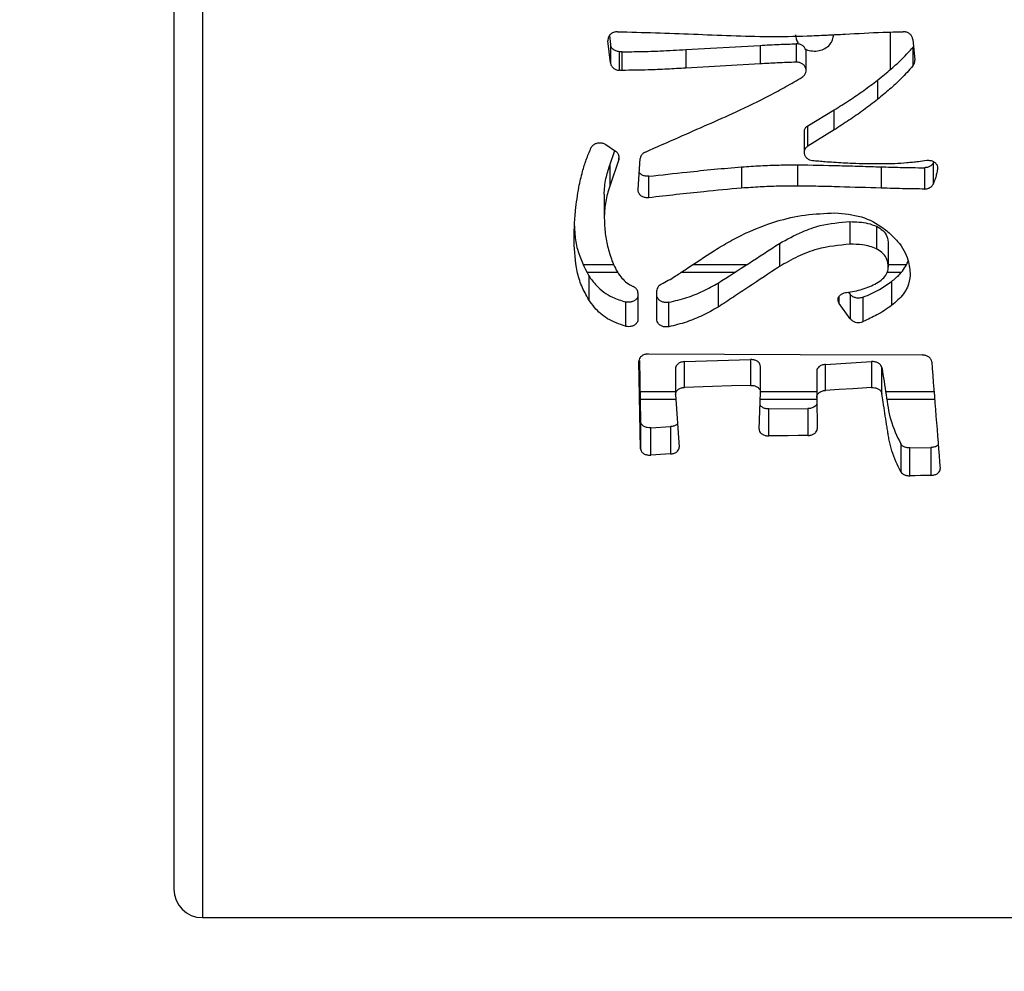
# Model space of a CAD drawing. Units: millimetres. Extents: x 0 to 42, y 0 to 29.8.
# Drawn here: x 32 to 32.6, y 9.2 to 9.7 of the extents above; entities that cross this region are included whole.
import ezdxf

# ---------------------------------------------------------------- set-up
doc = ezdxf.new("R2010")
doc.units = ezdxf.units.MM
doc.layers.add('LE_NORM', color=179, linetype='Continuous', lineweight=50)
doc.styles.add('SLDTEXTSTYLE0', font='TXT', dxfattribs={"width": 0.605})
doc.dimstyles.new('SLDDIMSTYLE2', dxfattribs={"dimtxt": 0.35, "dimasz": 0.3, "dimexe": 0, "dimexo": 0.0625, "dimgap": 0.0875, "dimtad": 1, "dimdec": 0, "dimlfac": 20, "dimrnd": 1e-09, "dimzin": 12, "dimdsep": 46, "dimtxsty": 'SLDTEXTSTYLE0', "dimsah": 1, "dimcen": 0.09, "dimadec": 0, "dimazin": 3, "dimtfac": 1, "dimtmove": 0, "dimatfit": 0, "dimfxl": 0, "dimfrac": 2, "dimtolj": 1, "dimtzin": 12, "dimarcsym": 0})

# ---------------------------------------------------------------- blocks, each defined once
blk = doc.blocks.new('_D_4')
at = {"layer": 'LE_NORM'}
for p, q in [((32.99523, 9.52461), (32.99523, 8.12772)), ((32.11523, 9.12255), (32.11523, 8.12772)), ((32.11523, 8.22678), (31.51523, 8.22678)), ((32.11523, 8.22678), (32.99523, 8.22678)), ((32.99523, 8.22678), (33.59523, 8.22678))]:
    blk.add_line(p, q, dxfattribs=at)
for points in [[(32.11523, 8.22678), (31.81523, 8.32678), (31.81523, 8.12678)], [(32.99523, 8.22678), (33.29523, 8.12678), (33.29523, 8.32678)]]:
    blk.add_solid(points, dxfattribs=at)
at = {"layer": 'LE_NORM', "insert": (32.33599, 8.67796), "char_height": 0.35, "attachment_point": 1, "style": 'SLDTEXTSTYLE0'}
blk.add_mtext('18', dxfattribs=at)

msp = doc.modelspace()

# ---------------------------------------------------------------- linework, layer by layer
at = {"color": 8, "linetype": 'Continuous', "lineweight": 25}
msp.add_line((32.13023, 10.95661), (32.13023, 9.20661), dxfattribs=at)
at = {"color": 7, "linetype": 'Continuous', "lineweight": 25}
for p, q in [((32.34464, 9.67132), (32.34519, 9.66668)), ((32.49273, 9.65338), (32.49273, 9.67283)), ((32.34519, 9.65697), (32.34386, 9.66851)), ((32.34519, 9.66668), (32.34519, 9.65697)), ((32.38501, 9.66396), (32.42411, 9.66618)), ((32.42411, 9.66618), (32.42411, 9.65647)), ((32.44312, 9.66701), (32.44312, 9.65731)), ((32.50452, 9.66932), (32.50554, 9.65836)), ((32.50487, 9.66556), (32.50457, 9.66514)), ((32.50457, 9.66514), (32.50457, 9.65539)), ((32.35143, 9.6628), (32.35, 9.66284)), ((32.35, 9.65304), (32.35, 9.66284)), ((32.35143, 9.653), (32.35143, 9.6628)), ((32.38501, 9.66396), (32.38501, 9.65419)), ((32.44829, 9.65289), (32.44829, 9.66281)), ((32.42411, 9.65647), (32.38501, 9.65419)), ((32.48595, 9.64788), (32.48595, 9.63774)), ((32.44928, 9.62386), (32.46311, 9.63217)), ((32.46311, 9.62166), (32.46311, 9.63217)), ((32.44928, 9.61315), (32.44928, 9.62386)), ((32.44722, 9.6206), (32.44722, 9.60968)), ((32.46311, 9.62166), (32.44928, 9.61315)), ((32.34278, 9.61395), (32.3479, 9.61047)), ((32.34485, 9.60311), (32.34747, 9.61076)), ((32.34958, 9.60806), (32.34958, 9.60606)), ((32.34958, 9.60606), (32.34485, 9.59192)), ((32.34485, 9.60311), (32.34485, 9.59192)), ((32.35975, 9.59023), (32.36094, 9.60652)), ((32.41434, 9.60217), (32.41434, 9.59095)), ((32.44376, 9.60326), (32.44376, 9.59207)), ((32.48788, 9.60217), (32.48788, 9.59095)), ((32.51542, 9.59337), (32.51542, 9.60453)), ((32.51756, 9.60237), (32.51756, 9.60085)), ((32.36542, 9.58589), (32.36542, 9.59722)), ((32.51063, 9.60171), (32.51063, 9.59048)), ((32.34195, 9.58771), (32.34195, 9.57616)), ((32.47143, 9.57331), (32.47143, 9.56142)), ((32.48537, 9.57087), (32.48537, 9.55893)), ((32.43427, 9.56182), (32.43427, 9.54966)), ((32.49156, 9.56152), (32.49156, 9.54936)), ((32.34701, 9.55051), (32.33136, 9.55051)), ((32.41679, 9.55051), (32.38841, 9.55051)), ((32.50089, 9.55051), (32.49156, 9.55051)), ((32.333, 9.54665), (32.3491, 9.54665)), ((32.38251, 9.54665), (32.41082, 9.54665)), ((32.49092, 9.54665), (32.49837, 9.54665)), ((32.33382, 9.54472), (32.33382, 9.53216)), ((32.40195, 9.54091), (32.40195, 9.52826)), ((32.4933, 9.54178), (32.4933, 9.52915)), ((32.35971, 9.53573), (32.35971, 9.52178)), ((32.36971, 9.52163), (32.36971, 9.53708)), ((32.47068, 9.53617), (32.47158, 9.53494)), ((32.47158, 9.53494), (32.47158, 9.52215)), ((32.35309, 9.53103), (32.35309, 9.51815)), ((32.37595, 9.51791), (32.37595, 9.5308)), ((32.46579, 9.53025), (32.46579, 9.53395)), ((32.47158, 9.52215), (32.46579, 9.53025)), ((32.4784, 9.52066), (32.4784, 9.53348)), ((32.36104, 9.45368), (32.36021, 9.49979)), ((32.36045, 9.50016), (32.36104, 9.46803)), ((32.38432, 9.49957), (32.41905, 9.50064)), ((32.38432, 9.48596), (32.38432, 9.49957)), ((32.41905, 9.50064), (32.41905, 9.48705)), ((32.45845, 9.49804), (32.48283, 9.49954)), ((32.48283, 9.49954), (32.48283, 9.48592)), ((32.37954, 9.49584), (32.37954, 9.48214)), ((32.42426, 9.49175), (32.42426, 9.49709)), ((32.45387, 9.49445), (32.45387, 9.48072)), ((32.45845, 9.48439), (32.45845, 9.49804)), ((32.48822, 9.48268), (32.48822, 9.49637)), ((32.42426, 9.4886), (32.42426, 9.49174)), ((32.42426, 9.48325), (32.42426, 9.48861)), ((32.36075, 9.48372), (32.37954, 9.48372)), ((32.42357, 9.46403), (32.42426, 9.4833)), ((32.42426, 9.48372), (32.45387, 9.48372)), ((32.49021, 9.48372), (32.5157, 9.48372)), ((32.36082, 9.4798), (32.3797, 9.4798)), ((32.37954, 9.48214), (32.3814, 9.45451)), ((32.42413, 9.4798), (32.45389, 9.4798)), ((32.45387, 9.48072), (32.45415, 9.46416)), ((32.49084, 9.4798), (32.51601, 9.4798)), ((32.42863, 9.4746), (32.44921, 9.47478)), ((32.42863, 9.46041), (32.42863, 9.4746)), ((32.44921, 9.47478), (32.44921, 9.46059)), ((32.36104, 9.46803), (32.36104, 9.45368)), ((32.36647, 9.4647), (32.37683, 9.4653)), ((32.36647, 9.45027), (32.36647, 9.4647)), ((32.37683, 9.4653), (32.37683, 9.45088)), ((32.49817, 9.45617), (32.49817, 9.44154)), ((32.50296, 9.45409), (32.5141, 9.4543)), ((32.50296, 9.43941), (32.50296, 9.45409)), ((32.5141, 9.4543), (32.5141, 9.43963)), ((32.13023, 9.20661), (32.19023, 9.20661)), ((32.21523, 9.20661), (32.54023, 9.20661))]:
    msp.add_line(p, q, dxfattribs=at)
at = {"color": 7, "linetype": 'Continuous', "lineweight": 25, "flags": 128}
for points in [[(32.36524, 9.50358), (32.40523, 9.50343), (32.44523, 9.50328), (32.50951, 9.50304)], [(32.41905, 9.48705), (32.40906, 9.48674), (32.39907, 9.48642), (32.38432, 9.48596)], [(32.48283, 9.48592), (32.47286, 9.4853), (32.46566, 9.48484), (32.45845, 9.48439)], [(32.44921, 9.46059), (32.44406, 9.46054), (32.43892, 9.4605), (32.43377, 9.46045), (32.42863, 9.46041)], [(32.37683, 9.45088), (32.37424, 9.45073), (32.37165, 9.45057), (32.36906, 9.45042), (32.36647, 9.45027)], [(32.5141, 9.43963), (32.51132, 9.43957), (32.50853, 9.43952), (32.50574, 9.43946), (32.50296, 9.43941)]]:
    msp.add_lwpolyline(points, dxfattribs=at)
at = {"color": 7, "linetype": 'Continuous', "lineweight": 25}
msp.add_arc((32.13023, 9.22161), 0.015, 180, 270, dxfattribs=at)
for points, knots in [([(32.11523, 10.08161), (32.11523, 10.06098), (32.11523, 10.01919), (32.11523, 9.95609), (32.11523, 9.89222), (32.11523, 9.82813), (32.11523, 9.7679), (32.11523, 9.71195), (32.11523, 9.66047), (32.11523, 9.61048), (32.11523, 9.56232), (32.11523, 9.51637), (32.11523, 9.47302), (32.11523, 9.43256), (32.11523, 9.39524), (32.11523, 9.36135), (32.11523, 9.33104), (32.11523, 9.3044), (32.11523, 9.28006), (32.11523, 9.25892), (32.11523, 9.24185), (32.11523, 9.23007), (32.11523, 9.22291), (32.11523, 9.22204), (32.11523, 9.22161)], [0, 0, 0, 0, 0.04582, 0.092803, 0.140878, 0.189965, 0.239974, 0.282514, 0.325404, 0.368618, 0.41229, 0.456092, 0.5, 0.543906, 0.587708, 0.631382, 0.674595, 0.717484, 0.760026, 0.810034, 0.85912, 0.907196, 0.954179, 1, 1, 1, 1]), ([(32.34891, 9.67337), (32.34832, 9.67332), (32.34713, 9.67323), (32.34559, 9.67242), (32.34447, 9.67126), (32.34384, 9.66989), (32.34386, 9.66895), (32.34386, 9.66851)], [0, 0, 0, 0, 0.2098779, 0.4205038, 0.6207676, 0.8223117, 1, 1, 1, 1]), ([(32.34891, 9.67337), (32.36224, 9.673), (32.38889, 9.67227), (32.4222, 9.67059), (32.44554, 9.67097), (32.45636, 9.67149), (32.46094, 9.67171), (32.4626, 9.67179), (32.4651, 9.67192), (32.47383, 9.67235), (32.4857, 9.67306), (32.49592, 9.67329), (32.49948, 9.67338)], [0, 0, 0, 0, 0.265508, 0.530967, 0.663731, 0.730094, 0.746684, 0.75498, 0.763275, 0.796456, 0.92918, 1, 1, 1, 1]), ([(32.44273, 9.6717), (32.44285, 9.67023), (32.44297, 9.66873), (32.44396, 9.6676), (32.44398, 9.66758)], [0, 0, 0, 0, 0.981742, 1, 1, 1, 1]), ([(32.44793, 9.66426), (32.44806, 9.66419), (32.44913, 9.66354), (32.45165, 9.66308), (32.4551, 9.66322), (32.45834, 9.66442), (32.46087, 9.66646), (32.46247, 9.66901), (32.46265, 9.67085), (32.46273, 9.6717)], [0, 0, 0, 0, 0.022804, 0.190161, 0.360883, 0.525869, 0.694716, 0.857591, 1, 1, 1, 1]), ([(32.50452, 9.66932), (32.50441, 9.66983), (32.50419, 9.67086), (32.50314, 9.67214), (32.50173, 9.67302), (32.50043, 9.67336), (32.49967, 9.67337), (32.49948, 9.67338)], [0, 0, 0, 0, 0.235228, 0.471377, 0.696432, 0.920977, 1, 1, 1, 1]), ([(32.35, 9.66284), (32.34933, 9.66292), (32.34807, 9.66309), (32.34654, 9.66405), (32.34552, 9.66527), (32.3453, 9.66622), (32.34519, 9.66668)], [0, 0, 0, 0, 0.280177, 0.536815, 0.7747147, 1, 1, 1, 1]), ([(32.42411, 9.66618), (32.42577, 9.66627), (32.4291, 9.66645), (32.43543, 9.66675), (32.44011, 9.66691), (32.44312, 9.66701)], [0, 0, 0, 0, 0.262707, 0.525414, 1, 1, 1, 1]), ([(32.44824, 9.66275), (32.44826, 9.66286), (32.44834, 9.66344), (32.44794, 9.66447), (32.44707, 9.66567), (32.44573, 9.66656), (32.44435, 9.66698), (32.44345, 9.667), (32.44312, 9.66701)], [0, 0, 0, 0, 0.048161, 0.250958, 0.455026, 0.661255, 0.873388, 1, 1, 1, 1]), ([(32.48595, 9.64788), (32.48839, 9.64984), (32.49295, 9.65348), (32.49918, 9.65924), (32.50277, 9.66317), (32.50457, 9.66514)], [0, 0, 0, 0, 0.366691, 0.682706, 1, 1, 1, 1]), ([(32.35143, 9.6628), (32.35477, 9.66283), (32.36143, 9.66288), (32.37263, 9.66328), (32.38049, 9.66371), (32.38501, 9.66396)], [0, 0, 0, 0, 0.297524, 0.595043, 1, 1, 1, 1]), ([(32.34519, 9.65697), (32.34531, 9.65646), (32.34555, 9.65545), (32.34662, 9.65421), (32.34805, 9.65335), (32.34925, 9.65308), (32.3499, 9.65305), (32.35, 9.65304)], [0, 0, 0, 0, 0.245134, 0.491215, 0.726476, 0.961484, 1, 1, 1, 1]), ([(32.38501, 9.65419), (32.38169, 9.654), (32.37504, 9.65362), (32.36384, 9.65314), (32.35597, 9.65305), (32.35143, 9.653)], [0, 0, 0, 0, 0.297497, 0.595, 1, 1, 1, 1]), ([(32.44312, 9.65731), (32.44145, 9.65725), (32.43812, 9.65714), (32.43178, 9.65688), (32.42711, 9.65663), (32.42411, 9.65647)], [0, 0, 0, 0, 0.26269, 0.525383, 1, 1, 1, 1]), ([(32.44616, 9.64938), (32.44661, 9.64972), (32.44751, 9.65039), (32.44822, 9.65182), (32.44837, 9.65333), (32.44794, 9.65477), (32.44699, 9.65601), (32.44562, 9.6569), (32.44425, 9.65729), (32.4434, 9.65731), (32.44312, 9.65731)], [0, 0, 0, 0, 0.137884, 0.276324, 0.4077, 0.538939, 0.670604, 0.801489, 0.933169, 1, 1, 1, 1]), ([(32.50457, 9.65539), (32.50251, 9.6531), (32.49865, 9.6488), (32.49235, 9.64296), (32.48808, 9.63948), (32.48595, 9.63774)], [0, 0, 0, 0, 0.362363, 0.680674, 1, 1, 1, 1]), ([(32.50457, 9.65539), (32.50476, 9.65565), (32.50526, 9.65632), (32.50557, 9.65736), (32.50555, 9.65811), (32.50554, 9.65836)], [0, 0, 0, 0, 0.291137, 0.761438, 1, 1, 1, 1]), ([(32.35143, 9.653), (32.35131, 9.65301), (32.35107, 9.65301), (32.3506, 9.65303), (32.35024, 9.65304), (32.35, 9.65304)], [0, 0, 0, 0, 0.249989, 0.500023, 1, 1, 1, 1]), ([(32.41143, 9.63108), (32.41734, 9.63393), (32.42621, 9.63819), (32.43773, 9.6444), (32.44335, 9.64772), (32.44616, 9.64938)], [0, 0, 0, 0, 0.499341, 0.749548, 1, 1, 1, 1]), ([(32.46311, 9.63217), (32.46579, 9.63386), (32.47106, 9.63717), (32.47872, 9.64237), (32.48354, 9.64605), (32.48595, 9.64788)], [0, 0, 0, 0, 0.34122, 0.670345, 1, 1, 1, 1]), ([(32.48595, 9.63774), (32.48348, 9.63581), (32.47859, 9.632), (32.47092, 9.62669), (32.46572, 9.62334), (32.46311, 9.62166)], [0, 0, 0, 0, 0.33814, 0.668887, 1, 1, 1, 1]), ([(32.36361, 9.60999), (32.36952, 9.61259), (32.38044, 9.6174), (32.39638, 9.62443), (32.40641, 9.62887), (32.41143, 9.63108)], [0, 0, 0, 0, 0.37125, 0.685622, 1, 1, 1, 1]), ([(32.44928, 9.62386), (32.44885, 9.62354), (32.44798, 9.6229), (32.4473, 9.62167), (32.44728, 9.62086), (32.44728, 9.62053)], [0, 0, 0, 0, 0.373153, 0.748071, 1, 1, 1, 1]), ([(32.33494, 9.61211), (32.33522, 9.61259), (32.33577, 9.61353), (32.33725, 9.61447), (32.33891, 9.61493), (32.34062, 9.61489), (32.34193, 9.61448), (32.34258, 9.61407), (32.34278, 9.61395)], [0, 0, 0, 0, 0.198653, 0.388925, 0.566538, 0.74523, 0.922251, 1, 1, 1, 1]), ([(32.44928, 9.61315), (32.44883, 9.61281), (32.44792, 9.61212), (32.44725, 9.61069), (32.44716, 9.60923), (32.44765, 9.60785), (32.44865, 9.60669), (32.45004, 9.60585), (32.45113, 9.60566), (32.45166, 9.60557)], [0, 0, 0, 0, 0.152344, 0.302259, 0.44233, 0.583152, 0.723164, 0.864186, 1, 1, 1, 1]), ([(32.32859, 9.59151), (32.32918, 9.59424), (32.33022, 9.59907), (32.33241, 9.60595), (32.3341, 9.61005), (32.33494, 9.61211)], [0, 0, 0, 0, 0.3927088, 0.695796, 1, 1, 1, 1]), ([(32.34958, 9.60606), (32.34968, 9.60655), (32.34988, 9.60754), (32.34939, 9.60898), (32.34862, 9.60994), (32.34805, 9.61036), (32.3479, 9.61047)], [0, 0, 0, 0, 0.303768, 0.608767, 0.898852, 1, 1, 1, 1]), ([(32.36361, 9.60999), (32.36312, 9.60971), (32.36214, 9.60917), (32.3612, 9.6079), (32.36102, 9.60697), (32.36094, 9.60652)], [0, 0, 0, 0, 0.342323, 0.685942, 1, 1, 1, 1]), ([(32.34195, 9.58771), (32.342, 9.58909), (32.3421, 9.59184), (32.34297, 9.59701), (32.34412, 9.60073), (32.34485, 9.60311)], [0, 0, 0, 0, 0.2660328, 0.5320589, 1, 1, 1, 1]), ([(32.36542, 9.59722), (32.3721, 9.59796), (32.38357, 9.59922), (32.39987, 9.60094), (32.40951, 9.60176), (32.41434, 9.60217)], [0, 0, 0, 0, 0.4099071, 0.7049216, 1, 1, 1, 1]), ([(32.41434, 9.60217), (32.41766, 9.60239), (32.42421, 9.60282), (32.43403, 9.60319), (32.44051, 9.60324), (32.44376, 9.60326)], [0, 0, 0, 0, 0.339472, 0.669593, 1, 1, 1, 1]), ([(32.44376, 9.60326), (32.45111, 9.60314), (32.46215, 9.60294), (32.47685, 9.6025), (32.48421, 9.60228), (32.48788, 9.60217)], [0, 0, 0, 0, 0.499932, 0.749965, 1, 1, 1, 1]), ([(32.45166, 9.60557), (32.45278, 9.60546), (32.45501, 9.60526), (32.45873, 9.60495), (32.46134, 9.60477), (32.46282, 9.60466)], [0, 0, 0, 0, 0.300611, 0.601224, 1, 1, 1, 1]), ([(32.46282, 9.60466), (32.46615, 9.60446), (32.47179, 9.60412), (32.47976, 9.60389), (32.4844, 9.60386), (32.48672, 9.60385)], [0, 0, 0, 0, 0.4179725, 0.7089049, 1, 1, 1, 1]), ([(32.48672, 9.60385), (32.48811, 9.60386), (32.4909, 9.60387), (32.49578, 9.60401), (32.49925, 9.60426), (32.50134, 9.60442)], [0, 0, 0, 0, 0.2853691, 0.5707528, 1, 1, 1, 1]), ([(32.48788, 9.60217), (32.49122, 9.60207), (32.49667, 9.60191), (32.50425, 9.60177), (32.5085, 9.60173), (32.51063, 9.60171)], [0, 0, 0, 0, 0.439591, 0.719783, 1, 1, 1, 1]), ([(32.50134, 9.60442), (32.50236, 9.60452), (32.50442, 9.60472), (32.50793, 9.60511), (32.5104, 9.60543), (32.51186, 9.60561)], [0, 0, 0, 0, 0.29251, 0.585012, 1, 1, 1, 1]), ([(32.51542, 9.60453), (32.51519, 9.60409), (32.51472, 9.60321), (32.51338, 9.60228), (32.51196, 9.60177), (32.51101, 9.60173), (32.51063, 9.60171)], [0, 0, 0, 0, 0.27376, 0.548448, 0.81443, 1, 1, 1, 1]), ([(32.51186, 9.60561), (32.51253, 9.60563), (32.51379, 9.60567), (32.51548, 9.605), (32.51674, 9.60398), (32.5175, 9.60269), (32.51767, 9.60159), (32.51758, 9.60098), (32.51756, 9.60085)], [0, 0, 0, 0, 0.212495, 0.402186, 0.5838859, 0.7659211, 0.9459747, 1, 1, 1, 1]), ([(32.36542, 9.59722), (32.36482, 9.59721), (32.3636, 9.59717), (32.36196, 9.59778), (32.36084, 9.59854), (32.36051, 9.59914), (32.36041, 9.59931)], [0, 0, 0, 0, 0.300441, 0.6019401, 0.8871822, 1, 1, 1, 1]), ([(32.51756, 9.60085), (32.5174, 9.60007), (32.51709, 9.59851), (32.51638, 9.59601), (32.51577, 9.59431), (32.51542, 9.59337)], [0, 0, 0, 0, 0.307287, 0.614597, 1, 1, 1, 1]), ([(32.34485, 9.59192), (32.34443, 9.59058), (32.34359, 9.58791), (32.34235, 9.58266), (32.34211, 9.57873), (32.34195, 9.57616)], [0, 0, 0, 0, 0.257444, 0.514935, 1, 1, 1, 1]), ([(32.44376, 9.59207), (32.44042, 9.59205), (32.43385, 9.592), (32.42403, 9.59161), (32.41757, 9.59117), (32.41434, 9.59095)], [0, 0, 0, 0, 0.339457, 0.669581, 1, 1, 1, 1]), ([(32.48788, 9.59095), (32.48053, 9.59118), (32.4695, 9.59152), (32.45479, 9.59193), (32.44744, 9.59203), (32.44376, 9.59207)], [0, 0, 0, 0, 0.499973, 0.749974, 1, 1, 1, 1]), ([(32.51063, 9.59048), (32.51121, 9.59053), (32.51239, 9.59062), (32.51392, 9.59138), (32.51494, 9.59235), (32.51529, 9.59308), (32.51542, 9.59337)], [0, 0, 0, 0, 0.277685, 0.556472, 0.822528, 1, 1, 1, 1]), ([(32.32607, 9.56297), (32.32611, 9.56566), (32.32619, 9.57105), (32.32684, 9.58056), (32.32794, 9.5874), (32.32859, 9.59151)], [0, 0, 0, 0, 0.2852938, 0.5706112, 1, 1, 1, 1]), ([(32.36542, 9.58589), (32.3648, 9.58588), (32.36358, 9.58585), (32.36192, 9.58647), (32.36066, 9.58745), (32.35982, 9.58875), (32.35977, 9.58973), (32.35975, 9.59023)], [0, 0, 0, 0, 0.20902, 0.411014, 0.601995, 0.794478, 1, 1, 1, 1]), ([(32.41434, 9.59095), (32.40771, 9.59036), (32.39622, 9.58933), (32.37993, 9.58753), (32.37026, 9.58644), (32.36542, 9.58589)], [0, 0, 0, 0, 0.405773, 0.70288, 1, 1, 1, 1]), ([(32.51063, 9.59048), (32.50729, 9.59052), (32.50183, 9.59058), (32.49425, 9.59076), (32.49001, 9.59089), (32.48788, 9.59095)], [0, 0, 0, 0, 0.439591, 0.719789, 1, 1, 1, 1]), ([(32.34195, 9.57616), (32.34203, 9.57344), (32.34219, 9.5681), (32.34348, 9.56024), (32.34517, 9.55525), (32.34602, 9.55274)], [0, 0, 0, 0, 0.340143, 0.668291, 1, 1, 1, 1]), ([(32.41666, 9.56734), (32.42197, 9.56955), (32.43186, 9.57365), (32.4478, 9.57722), (32.45821, 9.57767), (32.4635, 9.57789)], [0, 0, 0, 0, 0.364117, 0.677272, 1, 1, 1, 1]), ([(32.4635, 9.57789), (32.46826, 9.5775), (32.47756, 9.57672), (32.48652, 9.57184), (32.49055, 9.56863), (32.49137, 9.56797)], [0, 0, 0, 0, 0.454773, 0.88897, 1, 1, 1, 1]), ([(32.32626, 9.57109), (32.32632, 9.56963), (32.32647, 9.56547), (32.32794, 9.55638), (32.3315, 9.54932), (32.33382, 9.54472)], [0, 0, 0, 0, 0.15809, 0.451894, 1, 1, 1, 1]), ([(32.43427, 9.56182), (32.43821, 9.56397), (32.44496, 9.56767), (32.4574, 9.57214), (32.46613, 9.57286), (32.47143, 9.57331)], [0, 0, 0, 0, 0.354179, 0.607404, 1, 1, 1, 1]), ([(32.47143, 9.57331), (32.47304, 9.57327), (32.47622, 9.57319), (32.48101, 9.57255), (32.4839, 9.57144), (32.48537, 9.57087)], [0, 0, 0, 0, 0.3358265, 0.661468, 1, 1, 1, 1]), ([(32.38453, 9.54797), (32.38965, 9.55139), (32.39735, 9.55652), (32.40808, 9.56303), (32.4138, 9.5659), (32.41666, 9.56734)], [0, 0, 0, 0, 0.498601, 0.748862, 1, 1, 1, 1]), ([(32.48537, 9.57087), (32.48655, 9.57018), (32.48893, 9.56878), (32.49121, 9.5654), (32.49144, 9.56287), (32.49156, 9.56152)], [0, 0, 0, 0, 0.3155186, 0.6332101, 1, 1, 1, 1]), ([(32.49137, 9.56797), (32.49316, 9.56632), (32.4979, 9.56196), (32.50241, 9.55398), (32.50294, 9.54776), (32.50317, 9.54506)], [0, 0, 0, 0, 0.257792, 0.678313, 1, 1, 1, 1]), ([(32.33382, 9.53216), (32.33248, 9.53455), (32.3298, 9.53934), (32.32674, 9.54962), (32.32634, 9.55763), (32.32607, 9.56297)], [0, 0, 0, 0, 0.250634, 0.501301, 1, 1, 1, 1]), ([(32.40195, 9.54091), (32.40731, 9.54438), (32.41805, 9.55132), (32.42886, 9.55832), (32.43427, 9.56182)], [0, 0, 0, 0, 0.499967, 1, 1, 1, 1]), ([(32.47143, 9.56142), (32.46558, 9.56086), (32.45592, 9.55995), (32.44369, 9.55501), (32.43743, 9.55146), (32.43427, 9.54966)], [0, 0, 0, 0, 0.431672, 0.712393, 1, 1, 1, 1]), ([(32.48537, 9.55893), (32.48421, 9.5594), (32.48189, 9.56036), (32.47716, 9.56124), (32.47364, 9.56135), (32.47143, 9.56142)], [0, 0, 0, 0, 0.270579, 0.540639, 1, 1, 1, 1]), ([(32.49156, 9.54936), (32.49145, 9.55072), (32.49123, 9.55319), (32.48914, 9.55646), (32.48691, 9.55812), (32.48556, 9.55883), (32.48537, 9.55893)], [0, 0, 0, 0, 0.362763, 0.657292, 0.952, 1, 1, 1, 1]), ([(32.34602, 9.55274), (32.34657, 9.55139), (32.34769, 9.5487), (32.35044, 9.54424), (32.35369, 9.54085), (32.35659, 9.53943), (32.35717, 9.53914)], [0, 0, 0, 0, 0.254767, 0.509874, 0.901897, 1, 1, 1, 1]), ([(32.4933, 9.54178), (32.49488, 9.54303), (32.49869, 9.54605), (32.50082, 9.55), (32.50207, 9.55231)], [0, 0, 0, 0, 0.413113, 1, 1, 1, 1]), ([(32.37202, 9.54038), (32.37326, 9.54104), (32.37573, 9.54235), (32.3799, 9.54488), (32.38278, 9.5468), (32.38453, 9.54797)], [0, 0, 0, 0, 0.283157, 0.56625, 1, 1, 1, 1]), ([(32.43427, 9.54966), (32.42886, 9.54608), (32.42075, 9.54071), (32.41, 9.53358), (32.40463, 9.53003), (32.40195, 9.52826)], [0, 0, 0, 0, 0.499964, 0.749979, 1, 1, 1, 1]), ([(32.48189, 9.53912), (32.48432, 9.54027), (32.48792, 9.54198), (32.49092, 9.54573), (32.49153, 9.548), (32.49156, 9.54921), (32.49156, 9.54936)], [0, 0, 0, 0, 0.493088, 0.730324, 0.968543, 1, 1, 1, 1]), ([(32.50317, 9.54506), (32.50286, 9.54293), (32.50217, 9.53815), (32.49786, 9.53292), (32.49444, 9.53009), (32.4933, 9.52915)], [0, 0, 0, 0, 0.349969, 0.784667, 1, 1, 1, 1]), ([(32.33382, 9.54472), (32.33508, 9.54298), (32.33826, 9.53862), (32.34487, 9.53363), (32.35078, 9.53176), (32.35309, 9.53103)], [0, 0, 0, 0, 0.287625, 0.721514, 1, 1, 1, 1]), ([(32.37202, 9.54038), (32.37168, 9.54018), (32.37089, 9.53972), (32.37004, 9.53867), (32.36973, 9.53771), (32.36971, 9.53717), (32.36971, 9.53708)], [0, 0, 0, 0, 0.25385, 0.589244, 0.925341, 1, 1, 1, 1]), ([(32.37595, 9.5308), (32.37919, 9.53157), (32.38545, 9.53306), (32.3941, 9.53663), (32.39932, 9.53947), (32.40195, 9.54091)], [0, 0, 0, 0, 0.3459902, 0.6708139, 1, 1, 1, 1]), ([(32.4784, 9.53348), (32.47987, 9.53412), (32.48279, 9.5354), (32.4879, 9.53804), (32.49123, 9.54035), (32.4933, 9.54178)], [0, 0, 0, 0, 0.274097, 0.548279, 1, 1, 1, 1]), ([(32.35971, 9.53573), (32.35965, 9.53619), (32.35952, 9.5371), (32.3586, 9.53834), (32.35764, 9.53887), (32.35717, 9.53914)], [0, 0, 0, 0, 0.33348, 0.668244, 1, 1, 1, 1]), ([(32.46579, 9.53025), (32.46556, 9.53068), (32.46509, 9.53153), (32.46517, 9.53293), (32.46581, 9.5342), (32.46694, 9.5352), (32.46825, 9.5358), (32.46916, 9.53594), (32.46953, 9.536)], [0, 0, 0, 0, 0.182907, 0.366577, 0.539868, 0.714662, 0.884566, 1, 1, 1, 1]), ([(32.46953, 9.536), (32.47096, 9.53619), (32.47382, 9.53656), (32.47796, 9.53763), (32.48057, 9.53862), (32.48189, 9.53912)], [0, 0, 0, 0, 0.33412, 0.664834, 1, 1, 1, 1]), ([(32.4784, 9.53348), (32.47773, 9.53327), (32.47648, 9.53289), (32.47454, 9.53307), (32.47296, 9.53366), (32.47203, 9.53437), (32.47166, 9.53484), (32.47158, 9.53494)], [0, 0, 0, 0, 0.273901, 0.508923, 0.726188, 0.942062, 1, 1, 1, 1]), ([(32.35309, 9.51815), (32.34982, 9.51931), (32.3434, 9.52158), (32.33738, 9.52704), (32.33478, 9.53077), (32.33382, 9.53216)], [0, 0, 0, 0, 0.39473, 0.77536, 1, 1, 1, 1]), ([(32.35971, 9.53457), (32.35965, 9.53414), (32.35953, 9.53326), (32.35863, 9.53213), (32.35733, 9.5313), (32.35575, 9.53084), (32.35427, 9.53078), (32.35341, 9.53096), (32.35309, 9.53103)], [0, 0, 0, 0, 0.180873, 0.362445, 0.536699, 0.716369, 0.894818, 1, 1, 1, 1]), ([(32.37595, 9.5308), (32.37535, 9.53073), (32.37416, 9.5306), (32.37241, 9.53101), (32.37098, 9.53181), (32.37003, 9.53291), (32.36973, 9.53384), (32.36971, 9.53434), (32.36971, 9.53442)], [0, 0, 0, 0, 0.20001, 0.400704, 0.591715, 0.780318, 0.963894, 1, 1, 1, 1]), ([(32.40195, 9.52826), (32.39924, 9.52675), (32.39393, 9.5238), (32.38526, 9.52017), (32.37908, 9.51867), (32.37595, 9.51791)], [0, 0, 0, 0, 0.340057, 0.666644, 1, 1, 1, 1]), ([(32.4933, 9.52915), (32.49209, 9.52827), (32.48967, 9.52649), (32.48475, 9.52357), (32.48086, 9.52178), (32.4784, 9.52066)], [0, 0, 0, 0, 0.269287, 0.538587, 1, 1, 1, 1]), ([(32.35971, 9.52178), (32.35965, 9.52132), (32.35952, 9.52041), (32.35858, 9.51923), (32.35724, 9.51838), (32.35563, 9.51794), (32.35419, 9.51791), (32.35338, 9.51809), (32.35309, 9.51815)], [0, 0, 0, 0, 0.187335, 0.375462, 0.553086, 0.732559, 0.907399, 1, 1, 1, 1]), ([(32.37595, 9.51791), (32.37534, 9.51784), (32.37413, 9.51771), (32.37239, 9.51815), (32.37099, 9.51895), (32.37004, 9.52005), (32.36973, 9.521), (32.36971, 9.52153), (32.36971, 9.52163)], [0, 0, 0, 0, 0.2039028, 0.4001661, 0.5859096, 0.7730439, 0.9591014, 1, 1, 1, 1]), ([(32.47158, 9.52215), (32.47192, 9.52177), (32.4726, 9.52103), (32.47415, 9.52035), (32.47584, 9.52009), (32.47731, 9.52026), (32.47811, 9.52055), (32.4784, 9.52066)], [0, 0, 0, 0, 0.223757, 0.448321, 0.661297, 0.877007, 1, 1, 1, 1]), ([(32.36524, 9.50358), (32.36465, 9.50354), (32.36347, 9.50345), (32.36194, 9.50276), (32.36082, 9.50177), (32.36027, 9.50073), (32.36023, 9.50005), (32.36021, 9.49979)], [0, 0, 0, 0, 0.2220902, 0.4449711, 0.6564761, 0.8700383, 1, 1, 1, 1]), ([(32.38432, 9.49957), (32.38362, 9.49949), (32.38231, 9.49934), (32.38078, 9.49847), (32.37984, 9.49741), (32.37953, 9.49649), (32.37954, 9.49596), (32.37954, 9.49584)], [0, 0, 0, 0, 0.271377, 0.509146, 0.722791, 0.932852, 1, 1, 1, 1]), ([(32.42426, 9.49698), (32.42421, 9.49742), (32.42411, 9.49828), (32.4232, 9.49938), (32.42191, 9.50018), (32.42046, 9.50061), (32.41947, 9.50063), (32.41905, 9.50064)], [0, 0, 0, 0, 0.220867, 0.433834, 0.635943, 0.843071, 1, 1, 1, 1]), ([(32.48822, 9.49637), (32.4881, 9.49678), (32.48785, 9.49761), (32.48677, 9.49861), (32.48536, 9.49929), (32.48398, 9.49957), (32.48312, 9.49955), (32.48283, 9.49954)], [0, 0, 0, 0, 0.22553, 0.452049, 0.661875, 0.884003, 1, 1, 1, 1]), ([(32.51447, 9.49951), (32.51438, 9.49994), (32.51419, 9.50082), (32.51319, 9.50191), (32.51182, 9.50268), (32.51052, 9.503), (32.50973, 9.50303), (32.50951, 9.50304)], [0, 0, 0, 0, 0.233355, 0.467905, 0.685003, 0.909886, 1, 1, 1, 1]), ([(32.51447, 9.49951), (32.51522, 9.48982), (32.51671, 9.47044), (32.5182, 9.4523), (32.51895, 9.44323)], [0, 0, 0, 0, 0.5, 1, 1, 1, 1]), ([(32.45845, 9.49804), (32.45778, 9.49795), (32.45652, 9.49776), (32.45504, 9.49689), (32.45413, 9.49582), (32.45388, 9.49496), (32.45387, 9.49451), (32.45387, 9.49445)], [0, 0, 0, 0, 0.272707, 0.519101, 0.746798, 0.969392, 1, 1, 1, 1]), ([(32.48822, 9.49637), (32.48901, 9.49158), (32.49054, 9.48227), (32.49223, 9.46863), (32.49618, 9.46034), (32.49817, 9.45617)], [0, 0, 0, 0, 0.344919, 0.670197, 1, 1, 1, 1]), ([(32.37954, 9.48214), (32.37958, 9.48257), (32.37964, 9.48343), (32.3805, 9.48457), (32.38177, 9.48544), (32.38313, 9.48586), (32.38401, 9.48593), (32.38432, 9.48596)], [0, 0, 0, 0, 0.2239628, 0.4487216, 0.6618418, 0.8783699, 1, 1, 1, 1]), ([(32.41905, 9.48705), (32.41964, 9.48703), (32.42082, 9.48698), (32.42239, 9.48634), (32.42355, 9.48541), (32.42419, 9.48434), (32.42424, 9.48362), (32.42426, 9.4833)], [0, 0, 0, 0, 0.215144, 0.43105, 0.637117, 0.843306, 1, 1, 1, 1]), ([(32.45387, 9.48072), (32.45393, 9.48115), (32.45403, 9.48201), (32.45495, 9.48313), (32.45626, 9.48395), (32.45751, 9.48431), (32.45826, 9.48438), (32.45845, 9.48439)], [0, 0, 0, 0, 0.235813, 0.472526, 0.698147, 0.923285, 1, 1, 1, 1]), ([(32.48283, 9.48592), (32.48342, 9.48592), (32.4846, 9.4859), (32.48619, 9.48532), (32.48742, 9.48443), (32.48803, 9.48349), (32.48818, 9.48288), (32.48822, 9.48268)], [0, 0, 0, 0, 0.227088, 0.454992, 0.673291, 0.890472, 1, 1, 1, 1]), ([(32.49817, 9.44154), (32.49642, 9.44514), (32.4938, 9.45053), (32.49223, 9.45719), (32.49172, 9.46032), (32.4915, 9.46164), (32.49136, 9.46248), (32.49111, 9.46405), (32.49026, 9.46938), (32.48928, 9.47574), (32.48845, 9.4812), (32.48822, 9.48268)], [0, 0, 0, 0, 0.279329, 0.418426, 0.487946, 0.505323, 0.514014, 0.548771, 0.618289, 0.896366, 1, 1, 1, 1]), ([(32.42863, 9.4746), (32.42801, 9.47464), (32.42679, 9.47472), (32.42525, 9.4754), (32.4243, 9.47611), (32.42407, 9.4766), (32.42402, 9.47671)], [0, 0, 0, 0, 0.312335, 0.626117, 0.913769, 1, 1, 1, 1]), ([(32.45393, 9.47737), (32.45391, 9.47727), (32.45381, 9.47677), (32.45307, 9.47601), (32.45181, 9.47524), (32.45045, 9.47484), (32.44955, 9.4748), (32.44921, 9.47478)], [0, 0, 0, 0, 0.065957, 0.333848, 0.580297, 0.840907, 1, 1, 1, 1]), ([(32.36647, 9.4647), (32.36585, 9.46471), (32.36462, 9.46472), (32.36298, 9.46531), (32.36178, 9.46618), (32.36115, 9.46714), (32.36107, 9.46778), (32.36104, 9.46803)], [0, 0, 0, 0, 0.225376, 0.451786, 0.659476, 0.865273, 1, 1, 1, 1]), ([(32.38057, 9.46689), (32.38046, 9.46675), (32.38008, 9.46627), (32.37897, 9.4657), (32.37775, 9.46538), (32.37702, 9.46531), (32.37683, 9.4653)], [0, 0, 0, 0, 0.153742, 0.511451, 0.875338, 1, 1, 1, 1]), ([(32.42357, 9.46403), (32.42361, 9.46361), (32.4237, 9.46277), (32.42459, 9.46168), (32.42589, 9.46087), (32.42731, 9.46046), (32.42825, 9.46042), (32.42863, 9.46041)], [0, 0, 0, 0, 0.2193642, 0.4394782, 0.648942, 0.8597155, 1, 1, 1, 1]), ([(32.44921, 9.46059), (32.4498, 9.46064), (32.45097, 9.46073), (32.45249, 9.4614), (32.45358, 9.46234), (32.45408, 9.46332), (32.45413, 9.46394), (32.45415, 9.46416)], [0, 0, 0, 0, 0.224646, 0.450089, 0.664168, 0.879397, 1, 1, 1, 1]), ([(32.36104, 9.45368), (32.36111, 9.45327), (32.36125, 9.45245), (32.3622, 9.4514), (32.36354, 9.45064), (32.36504, 9.45026), (32.36604, 9.45027), (32.36647, 9.45027)], [0, 0, 0, 0, 0.215117, 0.430969, 0.636234, 0.843153, 1, 1, 1, 1]), ([(32.37683, 9.45088), (32.37741, 9.45096), (32.37857, 9.45111), (32.38, 9.45183), (32.38099, 9.45281), (32.3814, 9.45375), (32.3814, 9.45432), (32.3814, 9.45451)], [0, 0, 0, 0, 0.229777, 0.460749, 0.673914, 0.895924, 1, 1, 1, 1]), ([(32.50296, 9.45409), (32.50235, 9.45412), (32.50115, 9.45418), (32.49957, 9.45479), (32.49862, 9.45552), (32.49827, 9.45602), (32.49817, 9.45617)], [0, 0, 0, 0, 0.29814, 0.597497, 0.878479, 1, 1, 1, 1]), ([(32.51794, 9.45562), (32.51757, 9.45536), (32.51682, 9.45481), (32.51543, 9.45439), (32.51449, 9.45433), (32.5141, 9.4543)], [0, 0, 0, 0, 0.361028, 0.738429, 1, 1, 1, 1]), ([(32.49817, 9.44154), (32.49845, 9.44118), (32.499, 9.44047), (32.50042, 9.43975), (32.50181, 9.43942), (32.50267, 9.43941), (32.50296, 9.43941)], [0, 0, 0, 0, 0.288807, 0.578669, 0.855744, 1, 1, 1, 1]), ([(32.5141, 9.43963), (32.51469, 9.43968), (32.51586, 9.43979), (32.51736, 9.44045), (32.51843, 9.44138), (32.51894, 9.44235), (32.51894, 9.44299), (32.51895, 9.44323)], [0, 0, 0, 0, 0.220889, 0.442582, 0.652867, 0.865299, 1, 1, 1, 1]), ([(32.19023, 9.20661), (32.19037, 9.20662), (32.19064, 9.20662), (32.1928, 9.20665), (32.19598, 9.20668), (32.19995, 9.2067), (32.20423, 9.20671), (32.20835, 9.20669), (32.2118, 9.20666), (32.21429, 9.20663), (32.21503, 9.20661), (32.2153, 9.20661), (32.21523, 9.20661), (32.21523, 9.20661)], [0, 0, 0, 0, 0.107513, 0.214997, 0.322429, 0.429957, 0.537622, 0.64535, 0.75284, 0.859804, 0.966534, 0.999977, 1, 1, 1, 1]), ([(32.54023, 9.20661), (32.54037, 9.20662), (32.54064, 9.20662), (32.5428, 9.20665), (32.54598, 9.20668), (32.54995, 9.2067), (32.55423, 9.20671), (32.55835, 9.20669), (32.56181, 9.20666), (32.56427, 9.20663), (32.56509, 9.20662), (32.5653, 9.20661), (32.56511, 9.20662), (32.56503, 9.20662)], [0, 0, 0, 0, 0.104353, 0.208678, 0.312952, 0.417317, 0.521819, 0.62638, 0.730711, 0.834529, 0.938122, 0.970582, 1, 1, 1, 1])]:
    msp.add_open_spline(points, degree=3, knots=knots, dxfattribs=at)

# ---------------------------------------------------------------- dimensions: what is measured, and where the dimension line sits
at = {"layer": 'LE_NORM'}
dim = msp.add_linear_dim(base=(32.99523, 8.22678), p1=(32.11523, 9.22161), p2=(32.99523, 9.62367), dimstyle='SLDDIMSTYLE2', dxfattribs=at)
dim.commit()
dim.dimension.update_dxf_attribs({"geometry": '_D_4', "text_midpoint": (32.55523, 8.22678), "dimtype": 160})

doc.saveas('drawing.dxf')
